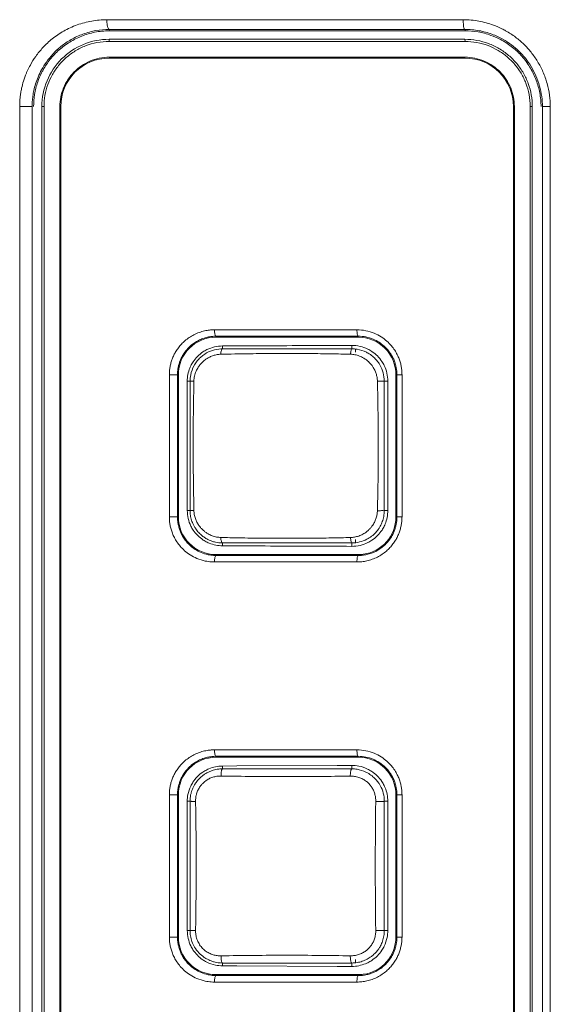
# Model space of a CAD drawing. Units: inches. Extents: x 61 to 185, y 64 to 157.
# Drawn here: x 143 to 143, y 116 to 117 of the extents above; entities that cross this region are included whole.
import ezdxf

# ---------------------------------------------------------------- set-up
doc = ezdxf.new("R2010")
doc.units = ezdxf.units.IN
doc.header["$MEASUREMENT"] = 0
doc.layers.get('0').update_dxf_attribs({"lineweight": 0})
doc.layers.add('3_ALL_AXES', color=7, linetype='Continuous', lineweight=0)
doc.layers.add('7_ALL_FEATURES', color=7, linetype='Continuous', lineweight=0)

msp = doc.modelspace()

# ---------------------------------------------------------------- linework, layer by layer
at = {"color": 7, "linetype": 'Continuous', "lineweight": 0, "ltscale": 0.009842516851370602}
for p, q in [((142.7061424108526, 116.7284045625408), (142.7539657608638, 116.7284054159579)), ((142.7539657608638, 116.7284054159579), (142.8018917568533, 116.728406241627)), ((142.8018917568533, 116.728406241627), (143.0429508063183, 116.728409954933)), ((143.0429508063183, 116.728409954933), (143.1399570911695, 116.7284112497121)), ((142.7091887207236, 116.7148982028624), (142.7092057580731, 116.7166012970886)), ((142.7091887207, 116.7148982004608), (142.8045166439243, 116.7149068912851)), ((142.7092057580573, 116.7166012956162), (143.142255396815, 116.7166077284253)), ((142.8045166439243, 116.7149068912851), (143.0451329643436, 116.714926228626)), ((143.0451329643436, 116.714926228626), (143.1422438309444, 116.7149330265295)), ((143.1422438309444, 116.7149330265295), (143.142255396815, 116.7166077284253)), ((142.6000764782474, 112.2524431739219), (142.6000764782474, 116.6225206559304)), ((142.6000764782474, 116.6225206559304), (142.6152519296658, 116.6225206559304)), ((142.6152519296658, 112.2524436671186), (142.6152519296658, 116.622520826513)), ((143.246034138882, 116.6225206559304), (143.2364191438706, 116.6225206559304)), ((143.2364191438706, 116.6225197768126), (143.2364191438706, 112.2524430738116)), ((143.246034138882, 116.6225206559304), (143.246034138882, 112.2524431739219))]:
    msp.add_line(p, q, dxfattribs=at)
for points in [[(142.6096309363155, 116.6664051840677), (142.60963422655, 116.6664123376993), (142.6130449466319, 116.6731868122885), (142.6196166950784, 116.6837019615052), (142.628313859984, 116.6944473389628), (142.6396240358695, 116.704986398094), (142.6536356507883, 116.7144805325968), (142.6699418976449, 116.7219993815266), (142.6877781989035, 116.7267838283381), (142.7061345368392, 116.7284045622078), (142.7061424108526, 116.7284045625408)], [(142.7061424110022, 116.7284045625408), (142.7061424111344, 116.7283966885274), (142.7062909479122, 116.724836260765), (142.7067225569533, 116.7216014448066), (142.7073969008694, 116.7190024336257), (142.7091971033979, 116.71660234753), (142.7092049068765, 116.7166012959547)], [(143.1399570911695, 116.7284112497121), (143.139964965183, 116.7284112507858), (143.1592130405313, 116.7266176982679), (143.1768084321507, 116.7217455970564), (143.1870318598958, 116.7173440567735), (143.1870389218588, 116.7173405741356)], [(143.1399571082011, 116.7284112497121), (143.1399571082761, 116.7284033756987), (143.1400685883029, 116.7248415654721), (143.1403925332883, 116.7216057439864), (143.1422476418443, 116.7166089505207), (143.1422553957363, 116.7166075803939)], [(143.1870389218588, 116.7173405741356), (143.1870459838219, 116.7173370914978), (143.1916833701122, 116.7149078959541), (143.2037429330891, 116.7071073113967), (143.213824942281, 116.6985199190108), (143.2226903515396, 116.6887435487309), (143.2305051036913, 116.6775154259478), (143.2370948755107, 116.6647790729846), (143.2420948172444, 116.6507671004439), (143.2450945070816, 116.6363266535934), (143.2460341387692, 116.6225285299439), (143.246034138882, 116.6225206559304)], [(142.6152519296579, 116.622520826513), (142.6152519296514, 116.6225287005265), (142.6154399495093, 116.6285960265435), (142.6160781687429, 116.6351482047516), (142.6173138613477, 116.642279836785), (142.6193481421872, 116.6500740711001), (142.6224042727011, 116.6584975368718), (142.6267189681282, 116.6674682009742), (142.6325529277871, 116.6768343318446), (142.6402497651145, 116.686379124325), (142.6502392036559, 116.6957232445482), (142.6626461072572, 116.7041645500629), (142.6771146755405, 116.7108686148414), (142.692938951276, 116.7151422142646), (142.709197884066, 116.7166012870645), (142.7092057580731, 116.7166012970886)], [(142.6267298498809, 116.6636817468832), (142.6267333797922, 116.6636887853358), (142.6284968346006, 116.6670363532875), (142.637257551291, 116.6801799080074), (142.6481306378929, 116.6916549557589), (142.661037557736, 116.7011952527917), (142.6756241124893, 116.7084563223154), (142.6913345063127, 116.713090918367), (142.7091808452253, 116.7148990752531), (142.7091887192276, 116.7148990885629)], [(143.1422438312278, 116.7149328947658), (143.142251705225, 116.7149329108013), (143.1580756599218, 116.7135615335543), (143.1738330116608, 116.7093497369322), (143.1846828034758, 116.7046190166313), (143.1846898089525, 116.7046154217205)], [(143.142255396815, 116.7166077283624), (143.1422632708245, 116.7166077362504), (143.1593100979129, 116.7150304609424), (143.1749449713486, 116.7107063262346), (143.1881742833745, 116.7046259011348), (143.1988843225509, 116.6976962773267), (143.20780878058, 116.6900916119649), (143.2156540215182, 116.6814336967173), (143.2225956471811, 116.6714506698356), (143.228464955263, 116.6600960491675), (143.2329196351379, 116.6476005910091), (143.2355867275276, 116.6347518566138), (143.23641914391, 116.622527650826), (143.2364191439493, 116.6225197768126)], [(143.1846898089525, 116.7046154217205), (143.1846968144292, 116.7046118268096), (143.1885360782939, 116.7025271785894), (143.2016030700752, 116.6934579304209), (143.2127780748501, 116.6823603187576), (143.2219363312921, 116.6693635505703), (143.2288555141899, 116.65479144686), (143.2332042145599, 116.6392687797149), (143.2347917702913, 116.6225285302112), (143.2347917727485, 116.6225206561981)], [(142.6013918322782, 116.6393316821299), (142.6013930715008, 116.6393394580167), (142.6024109513469, 116.6447819815922), (142.6047189591785, 116.6535962205507), (142.6081784658991, 116.6631011605701), (142.609627646081, 116.6663980304361), (142.6096309363155, 116.6664051840677)], [(142.6170288161306, 116.6225206577099), (142.6170287874471, 116.6225285316712), (142.6181876229387, 116.6372950935508), (142.622024943141, 116.6525484380334), (142.6267263199697, 116.6636747084307), (142.6267298498809, 116.6636817468832)], [(142.6000764782474, 116.6225206559304), (142.6000764782191, 116.6225285299439), (142.6002883325407, 116.6293395770617), (142.6010099878763, 116.6367232219439), (142.6013905930555, 116.6393239062431), (142.6013918322782, 116.6393316821299)]]:
    msp.add_spline(points, degree=3, dxfattribs=at)
at = {"layer": '3_ALL_AXES', "color": 7, "linetype": 'Continuous', "lineweight": 0, "ltscale": 0.009842516851370602}
for p, q in [((143.1421791396638, 116.7044900440636), (142.7090991921195, 116.7045453313706)), ((142.7091249647971, 116.7019745086697), (142.7090991921825, 116.7045453249611)), ((142.7091249615137, 116.7019745086697), (143.1421977085403, 116.7019626359409)), ((143.1421977067687, 116.7019626361062), (143.1421791396401, 116.7044900474101)), ((142.7091159966343, 116.68264688062), (143.1421913209122, 116.6826290601685)), ((143.1422028620821, 116.6815757570386), (142.7091321206218, 116.6815757570386)), ((142.627060747392, 116.6225206559304), (142.627060747392, 112.2524431739219)), ((142.6296682469956, 116.6225206559304), (142.627060747392, 116.6225206559304)), ((142.6296682469956, 116.6225206559304), (142.6296682469956, 112.2524431739219)), ((142.648986407426, 112.2524431739219), (142.648986407426, 116.6225206559304)), ((142.6500770195136, 116.6225206559304), (142.6500770195136, 112.2524431739219)), ((143.2012579631904, 116.6225206559304), (143.2012579631904, 112.2524431739219)), ((143.2022985728514, 116.6225206559304), (143.2022985728514, 112.2524431739219)), ((143.2216384059606, 116.6225206559304), (143.2216384059606, 112.2524431739219)), ((143.2216384059606, 116.6225206559304), (143.224142317846, 116.6225206559304)), ((143.224142317846, 116.6225206559304), (143.224142317846, 112.2524431739219)), ((142.8371630129821, 116.35058843059), (143.0105952858303, 116.3505902552273)), ((142.8390512108637, 116.342719528824), (142.8390405526463, 116.3415735660358)), ((142.8582295608383, 116.3415746834843), (142.8390405526463, 116.3415735660358)), ((142.8390512108637, 116.342719528824), (142.8578312256222, 116.3427197308082)), ((142.8578312256222, 116.3427197308082), (142.9925645817143, 116.3427210978078)), ((142.9929656137563, 116.3415820840333), (142.8582295608383, 116.3415746834843)), ((142.9925645817143, 116.3427210978078), (143.012281413778, 116.3427212860676)), ((143.0122704152378, 116.3415830816551), (142.9929656137563, 116.3415820840333)), ((143.012281413778, 116.3427212860676), (143.0122704152299, 116.341583080285)), ((142.7822593008125, 116.1225207998808), (142.7822593008125, 116.2957490964649)), ((142.7822593008125, 116.2957490964649), (142.7921538750111, 116.2957490964649)), ((142.7921538750111, 116.1225207998808), (142.7921538750111, 116.2957490964649)), ((142.7932185940353, 116.2957490964649), (142.7932185940353, 116.1225207998808)), ((143.0581070583879, 116.2957490964649), (143.0581070583879, 116.1225207998808)), ((143.0593123474818, 116.2957490964649), (143.0593123474818, 116.1225207998808)), ((143.0655019657156, 116.2957490964649), (143.0593123474818, 116.2957490964649)), ((143.0655019657156, 116.2957490964649), (143.0655019657156, 116.1225207998808)), ((142.7822593008125, 116.1225207998808), (142.7921538750111, 116.1225207998808)), ((143.0655019657156, 116.1225207998808), (143.0593123474818, 116.1225207998808)), ((142.8470876100539, 116.0974838193803), (142.8448952982205, 116.0975400036633)), ((142.8390487072581, 116.0755503671516), (142.8390405805281, 116.0766963303178)), ((142.8582295827595, 116.0766952114677), (142.8390405805439, 116.0766963285461)), ((142.8582974426849, 116.0755501603249), (142.8390487072581, 116.0755503671516)), ((142.9929655935989, 116.0766878133911), (142.8582295827595, 116.0766952114677)), ((142.9930333655321, 116.0755487942623), (142.8582974426849, 116.0755501603249)), ((143.0122703890331, 116.0766868160686), (142.9929655935989, 116.0766878133911)), ((143.0122791414479, 116.0755486106718), (142.9930333655321, 116.0755487942623)), ((143.0122791414479, 116.0755486106718), (143.0122703890331, 116.0766868160686)), ((143.0105952807831, 116.0676796411263), (142.8371630183758, 116.0676814657636)), ((142.8371630129821, 115.8387775543187), (143.0105952858303, 115.838779378956)), ((142.8390512108637, 115.8309086525527), (142.8390405526463, 115.8297626897645)), ((142.8582295608383, 115.829763807213), (142.8390405526463, 115.8297626897645)), ((142.8390512108637, 115.8309086525527), (142.8578312256222, 115.8309088545369)), ((142.8578312256222, 115.8309088545369), (142.9925645817143, 115.8309102215365)), ((142.9929656137563, 115.8297712077621), (142.8582295608383, 115.829763807213)), ((142.9925645817143, 115.8309102215365), (143.012281413778, 115.8309104097963)), ((143.0122704152378, 115.8297722053838), (142.9929656137563, 115.8297712077621)), ((143.012281413778, 115.8309104097963), (143.0122704152299, 115.8297722040137)), ((142.7822593008125, 115.6107099236095), (142.7822593008125, 115.7839382201936)), ((142.7822593008125, 115.7839382201936), (142.7921538750111, 115.7839382201936)), ((142.7921538750111, 115.6107099236095), (142.7921538750111, 115.7839382201936)), ((142.7932185940353, 115.7839382201936), (142.7932185940353, 115.6107099236095)), ((143.0581070583879, 115.7839382201936), (143.0581070583879, 115.6107099236095)), ((143.0593123474818, 115.7839382201936), (143.0593123474818, 115.6107099236095)), ((143.0655019657156, 115.7839382201936), (143.0593123474818, 115.7839382201936)), ((143.0655019657156, 115.7839382201936), (143.0655019657156, 115.6107099236095)), ((142.8074353398163, 115.759783991313), (142.8074395766497, 115.7760660485309)), ((142.8074348751235, 115.6366610732484), (142.8074353398163, 115.759783991313)), ((142.8074395764608, 115.6185830312247), (142.8074348751235, 115.6366610732484)), ((142.7822593008125, 115.6107099236095), (142.7921538750111, 115.6107099236095)), ((143.0655019657156, 115.6107099236095), (143.0593123474818, 115.6107099236095)), ((143.0105952807831, 115.555868764855), (142.8371630183758, 115.5558705894923)), ((142.8390487072581, 115.5637394908804), (142.8390405805281, 115.5648854540465)), ((142.8582295827595, 115.5648843351965), (142.8390405805439, 115.5648854522749)), ((142.8582974426928, 115.5637392840537), (142.8390487072581, 115.5637394908804)), ((142.9929655935989, 115.5648769371198), (142.8582295827595, 115.5648843351965)), ((142.99303336554, 115.563737917991), (142.8582974426928, 115.5637392840537)), ((143.0122703890331, 115.5648759397973), (142.9929655935989, 115.5648769371198)), ((143.0122791414479, 115.5637377344006), (142.99303336554, 115.563737917991)), ((143.0122791414479, 115.5637377344006), (143.0122703890331, 115.5648759397973))]:
    msp.add_line(p, q, dxfattribs=at)
for centre, radius, start, end in [((142.7090866606821, 116.6225190838836), 0.08202610955785015, 89.99124672099116, 179.9989019091964), ((142.7091321206218, 116.6225206559304), 0.05905510110822831, 90, 180), ((143.1422028620821, 116.6225206559304), 0.0590551011082141, 0, 90), ((142.8371622236831, 116.29547443404), 0.05511399654995899, 89.9991794493146, 94.0472473470199), ((142.8390431908424, 116.2957489692996), 0.04582459680706535, 90.00329860880957, 179.9998409991948), ((143.0122729347017, 116.2957489580319), 0.04583412368621553, 0.0001730516232416089, 90.00314950018192), ((142.8469462820789, 116.2878576040282), 0.03950537149251038, 92.76278122410835, 123.0629725487158), ((142.8469476725194, 116.287975744506), 0.03938757034532061, 90.03030428623578, 92.77308508029607), ((143.0044470181359, 116.2878221509676), 0.03953938912050887, 80.54520346303346, 90.05576863391492), ((143.0044627757849, 116.2879016406376), 0.03945839086036594, 63.46357210561743, 80.54881307939401), ((142.8470150804134, 116.2858651299404), 0.03518582751564514, 126.3347975093209, 141.3519097467219), ((142.9181291868215, 113.5057635675545), 2.81591878683794, 91.31899772129984, 91.49026527529936), ((143.0005228349507, 116.285775925659), 0.03545674969749772, 39.11067545680435, 47.15484909090145), ((142.8469326050513, 116.2879032097316), 0.03946030277319221, 151.0530118467854, 168.7996099466055), ((143.0044075212968, 116.2878890165152), 0.03951243336452093, 359.9797954392043, 30.29377459817795), ((142.8470588381646, 116.2878772592194), 0.03958917229514453, 168.7982544424895, 180.0031495757105), ((143.0042344430711, 116.1303981036365), 0.03968556116503721, 349.6730369187993, 359.9940576621009), ((142.8390431914172, 116.1225209258571), 0.04582459738975594, 180.0001575099065, 269.9967355448982), ((143.0122738374337, 116.1225203481093), 0.0458331304502852, 277.6678078291892, 0.0005647621025503838), ((143.0006308244629, 116.1323875754181), 0.03530557611109859, 314.2083210149078, 320.2083065543949), ((143.0044517938116, 116.1304019247142), 0.03949352597622807, 269.9352577644082, 297.6064956757075), ((142.8469598733506, 116.1305166417126), 0.03961006909230713, 257.5536093573929, 269.9497809630799), ((142.839127017834, 116.122539905765), 0.04698960025904731, 261.9958891932819, 269.9045135685708), ((143.0122656449242, 116.1225785177933), 0.04589170196097428, 270.0059230196166, 277.6682544252955), ((142.8371675332091, 116.1224590357962), 0.05477757022161604, 265.9610736703047, 269.9952776147772), ((142.8390431908424, 115.7839380930283), 0.04582459680706535, 90.00329860891618, 179.9998409991948), ((142.8371622236831, 115.7836635578081), 0.05511399651846775, 89.99917944801409, 94.04724734821053), ((143.0122729347017, 115.7839380817606), 0.04583412368621553, 0.000173051498889848, 90.00314950018192), ((142.8469722801422, 115.7761051916692), 0.03948482564017579, 90.06659470440627, 92.93633492429082), ((143.0044201474585, 115.7760600082098), 0.03953045533568871, 80.8234544502162, 90.01496105011664), ((143.0044538473071, 115.7761517729629), 0.03943449507198778, 64.23360437909596, 80.85052869710738), ((143.004413855358, 115.7760426617266), 0.03955270380959327, 0.03213180428976462, 28.9533334953014), ((142.8471003412786, 115.7760381217594), 0.039660774424144, 168.73554952719, 179.9596556974168), ((142.8457881870186, 115.7764977391074), 0.0315743553979249, 166.855181167701, 181.011099668002), ((138.3505048714427, 115.6986925234997), 4.464382245306949, 0.7827690015000488, 0.9914491991999781), ((148.1778381941138, 115.6973299948841), 5.144860522247074, 179.1253089683998, 180.8748229389), ((138.2353353035136, 115.6973239808071), 4.579559753627538, 359.2422363890999, 0.7802045715000074), ((138.3488170450074, 115.6959801779105), 4.466070243986326, 359.0086104672, 359.2402206737), ((142.8390431914172, 115.6107100495859), 0.04582459738975594, 180.0001575099065, 269.9967355447916), ((143.0122738374337, 115.610709471838), 0.04583313045027113, 277.6678078291916, 0.0005647621025503838), ((142.8470475536796, 115.6186611699188), 0.03963078444854081, 210.8032460011082, 235.634550651209), ((142.8469554730054, 115.6183940822161), 0.03933593979326408, 255.1512745155958, 269.9576252764163), ((142.839127017834, 115.6107290295017), 0.04698960026694018, 261.995889195895, 269.9045135678937), ((142.8371675332091, 115.6106481595485), 0.05477757024523421, 265.961073671602, 269.9952776140955), ((143.0122656449242, 115.6107676415141), 0.04589170196096002, 270.0059230190133, 277.6682544255112)]:
    msp.add_arc(centre, radius, start, end, dxfattribs=at)
for points in [[(142.6296682469956, 116.6225206559304), (142.6296682469956, 116.6225285299439), (142.6308607342192, 116.6362345240058), (142.6343338367311, 116.649346586782), (142.6398509494105, 116.6614359717267), (142.6473262431244, 116.6724626231899), (142.656704942322, 116.6822309115429), (142.6677054075408, 116.6903247858032), (142.6801677889213, 116.6965126758958), (142.6941117901037, 116.700542465334), (142.7091170875002, 116.7019745089227), (142.7091249615137, 116.7019745086697)], [(143.1421791396638, 116.7044900440636), (143.1421870136772, 116.7044900432238), (143.1566393678235, 116.7032030280168), (143.1706290031817, 116.6993919291613), (143.1835721665498, 116.6932664406571), (143.1952575565006, 116.6849781423111), (143.2052193661207, 116.6749045235735), (143.2133043206277, 116.6632547480455), (143.2192282692057, 116.6504750443075), (143.2229052074306, 116.6367070584288), (143.224142317846, 116.6225285299439), (143.224142317846, 116.6225206559304)], [(143.1421977085403, 116.7019626359409), (143.1422055825538, 116.7019626357605), (143.1567160051636, 116.7006239395468), (143.1702167656547, 116.6968575397099), (143.18237292221, 116.691053985672), (143.193235983933, 116.6833973162544), (143.2027068369937, 116.6739941061112), (143.2104687665307, 116.6631380488587), (143.2163922718883, 116.650915806968), (143.220262232963, 116.6372357165916), (143.2216384059606, 116.6225285299439), (143.2216384059606, 116.6225206559304)], [(142.648986407426, 116.6225206559304), (142.648986407426, 116.6225285299439), (142.650115591975, 116.6341190705361), (142.6534540352106, 116.6452639755716), (142.6588520296251, 116.6555212966972), (142.6661720229664, 116.6646065759634), (142.6751558977658, 116.6721394629679), (142.6855047036053, 116.677818599514), (142.6969722944534, 116.6814080171972), (142.7091081226208, 116.6826468809997), (142.7091159966343, 116.68264688062)], [(143.1421913209122, 116.6826290601685), (143.1421991949257, 116.6826290598977), (143.1541977676918, 116.6814173652102), (143.1655918629626, 116.6778865689905), (143.1759491428075, 116.6722526524078), (143.1849861353317, 116.6647288288338), (143.1923441709299, 116.6556504096443), (143.1977972083914, 116.6453435969187), (143.2011559726371, 116.6341840086276), (143.2022985728514, 116.6225285299439), (143.2022985728514, 116.6225206559304)], [(142.7822593008125, 116.2957490964649), (142.7822593008815, 116.2957569704784), (142.782480440615, 116.3006683038991), (142.7831334316947, 116.3054965637373), (142.7842149667849, 116.3102503548018), (142.7857316675058, 116.3149398713099), (142.7877081680469, 116.319571177827), (142.790189002065, 116.3241404714879), (142.7932275403241, 116.3286335559344), (142.7968906508758, 116.3330220200175), (142.8012562465087, 116.3372321744432), (142.8063878384328, 116.3411635266263), (142.8122306770814, 116.3446104315473), (142.8185470710976, 116.3473379166833), (142.8249931015488, 116.3492233361248), (142.8312641398379, 116.3502716354922), (142.8332644750938, 116.3504504306132), (142.8332723294487, 116.3504509866689)], [(142.8371630130057, 116.35058843059), (142.8371630130888, 116.3505805565765), (142.8373054356261, 116.3476408333126), (142.8377119300524, 116.345121878463), (142.8383233834669, 116.3433978749043), (142.8390430851638, 116.3427206584273), (142.8390508777378, 116.3427195288791)], [(143.0105952566414, 116.3505902552273), (143.0105952567665, 116.3505823812138), (143.0107223433764, 116.3476422065563), (143.0110850178626, 116.3451230004942), (143.0116305151307, 116.3433990934945), (143.0122717019425, 116.3427225087701), (143.0122794752982, 116.3427212537683)], [(143.0105952858303, 116.3505902552273), (143.0106031598438, 116.3505902551927), (143.0214892434498, 116.3494994568012), (143.031644553786, 116.3464013878742), (143.0402585209202, 116.3418978712416), (143.0471581071779, 116.3366626159772), (143.0525240426881, 116.3311538326577), (143.0566215846187, 116.3256535744853), (143.0596990946303, 116.3202923250918), (143.0619618330182, 116.3151199419195), (143.0635788807574, 116.3101293732461), (143.0646554168412, 116.3053426128998), (143.0652881100842, 116.3005907546852), (143.0655019656715, 116.2957569704784), (143.0655019657156, 116.2957490964649)], [(142.7921538750111, 116.2957490964649), (142.7921538750649, 116.2957569704784), (142.7923424671852, 116.2999562754426), (142.7928990390328, 116.3040835580103), (142.7938213763027, 116.3081489222572), (142.7951165013787, 116.3121649226758), (142.7968018589407, 116.3161259971259), (142.7989150083795, 116.3200300496949), (142.8015097188766, 116.3238786363349), (142.8046365511024, 116.3276371281268), (142.8083612080852, 116.3312417810103), (142.8127487122078, 116.3346155268579), (142.8177316133166, 116.3375688791415), (142.8231294405814, 116.3399108418767), (142.8286452850249, 116.341535328472), (142.8340047602929, 116.3424407126444), (142.8390433368592, 116.342719517575), (142.8390512108637, 116.342719529446)], [(143.0122814138016, 116.3427212883117), (143.0122892878078, 116.3427212989891), (143.0215974284108, 116.3418004344587), (143.0302995499527, 116.3391529125437), (143.0376707258069, 116.3353077065169), (143.0435871969933, 116.3308196851003), (143.0481853534727, 116.326103976584), (143.0517002054765, 116.3213852991157), (143.0543362658042, 116.3167963706573), (143.0562746926162, 116.3123642033034), (143.0576634963581, 116.3080781954114), (143.0585870275725, 116.3039738306167), (143.0591288704716, 116.2999022135999), (143.05931234747, 116.2957569704784), (143.0593123474818, 116.2957490964649)], [(142.8469268400136, 116.3273633093238), (142.8469189839744, 116.3273627775947), (142.8462140218802, 116.326841151104), (142.8455911538627, 116.3254342963516), (142.8451332027268, 116.3233120703878), (142.8448956226299, 116.3207377655571), (142.8448952863071, 116.3207298987296)], [(142.8469268400609, 116.3273633093395), (142.8469347140736, 116.327363306005), (142.8725888437357, 116.3273545578302), (142.8998696113934, 116.3273492956034), (142.9276981353422, 116.3273475810291), (142.9550782247744, 116.3273492602806), (142.9810110888358, 116.3273540857516), (143.0044006586143, 116.3273615171694), (143.0044085326273, 116.3273615202219)], [(142.8533100597979, 116.3209362256387), (142.8533179317241, 116.320936406927), (142.8706785757345, 116.3212838448221), (142.8980678056838, 116.32162736755), (142.9259851358353, 116.3217364560146), (142.9534371824122, 116.3216152516636), (142.9794334007782, 116.3212858321365), (143.0028847058935, 116.3207991560824), (143.0028925775046, 116.3207989615916)], [(143.0044071682103, 116.3273615766471), (143.0043993258285, 116.327360871569), (143.0038770683708, 116.3268460239452), (143.0034136375357, 116.3254562739673), (143.0030719404924, 116.3233574585794), (143.0028928386624, 116.3208068314016), (143.0028925773472, 116.3207989617255)], [(143.0220914712607, 116.3232031095136), (143.022098515992, 116.3231995921497), (143.0241415283398, 116.3221028957674), (143.0295942409511, 116.3183211331475), (143.033987607324, 116.3140754393935), (143.0375186444649, 116.3094497890795), (143.0385207861413, 116.3078273463544), (143.0385247579626, 116.3078205474777)], [(142.8124021610163, 116.3070020036661), (142.8124059723698, 116.3070088937802), (142.8135290917312, 116.3089102428805), (142.8171522139164, 116.3137878973975), (142.8210597951064, 116.3176944485484), (142.8253870422865, 116.3209617428827), (142.8253936397721, 116.3209660409372)], [(142.8261673889824, 116.314209726465), (142.8261737342233, 116.3142143888685), (142.8274004209109, 116.3150748009404), (142.8314068857259, 116.3173799847334), (142.8357689381079, 116.3191476340985), (142.8403234667809, 116.3202766859231), (142.8448874250937, 116.3207296883598), (142.8448952964567, 116.320729892643)], [(143.0028925775046, 116.3207989615916), (143.0029004491177, 116.3207987671789), (143.0081549368321, 116.3202231956393), (143.013651040612, 116.3186409631893), (143.018866272953, 116.3160985597401), (143.0233355231466, 116.3129178661441), (143.0246283343569, 116.3117779624231), (143.0246341089145, 116.3117726094265)], [(142.8121759252074, 116.288009235394), (142.812176110383, 116.2880171072298), (142.8129430711204, 116.2942111058919), (142.8148537250113, 116.3000657551198), (142.8175345160032, 116.3050673278688), (142.8195301650768, 116.3078337630124), (142.8195350816714, 116.3078399133934)], [(143.0280347512032, 116.3081427663613), (143.0280397176402, 116.3081366561575), (143.0299309886573, 116.3055777055486), (143.0322766085725, 116.3014906977883), (143.0340180389058, 116.2971701704337), (143.0351258442719, 116.2926956481393), (143.0355818211097, 116.2880981167836), (143.0355820181878, 116.2880902452368)], [(142.8074696659324, 116.1303948133619), (142.8074696685149, 116.1304026873749), (142.8074808135198, 116.1850825569165), (142.8074805402994, 116.2360439158667), (142.8074696685136, 116.2878672089708), (142.8074696659324, 116.2878750829838)], [(142.8074697904757, 116.2878750829917), (142.8074751580374, 116.2878808440133), (142.8080818024806, 116.2879297730704), (142.8097287568962, 116.2879767262459), (142.8121680309728, 116.288009168614), (142.8121759046956, 116.288009236268)], [(142.8121759252074, 116.1302606609517), (142.812175738848, 116.1302685327595), (142.8113589948363, 116.1850488738395), (142.8113792981612, 116.2360820806431), (142.8121757388323, 116.2880013635866), (142.8121759252074, 116.288009235394)], [(143.0439200036928, 116.2878750829838), (143.0439157782324, 116.2878817271973), (143.042255985101, 116.2880045540174), (143.0404010666587, 116.2880524227359), (143.0380972195109, 116.2880820071605), (143.0355898671725, 116.2880902658132), (143.0355819931642, 116.2880902568274)], [(143.0355820181878, 116.2880902452368), (143.0355822157541, 116.2880823737023), (143.0363243058875, 116.2486559524798), (143.0365699839191, 116.2103744436034), (143.0363469738495, 116.1714726654568), (143.0355822157555, 116.1301875226512), (143.0355820181878, 116.1301796511167)], [(143.0439200037086, 116.2878750829838), (143.0439199999431, 116.2878672089712), (143.0439066856888, 116.2485612923338), (143.0439025716427, 116.210371384187), (143.0439063006338, 116.1715619733366), (143.0439200002099, 116.1304018617212), (143.0439200039763, 116.1303939877086)], [(142.813372802729, 116.109607800252), (142.8133686610066, 116.1096144969843), (142.8114933073488, 116.1130128688386), (142.8092860180079, 116.1185450104113), (142.8079231590853, 116.1244135948083), (142.8074696636046, 116.1303869393488), (142.8074696659324, 116.1303948133619)], [(142.8074696659324, 116.1303948133619), (142.8074750229741, 116.1303890425566), (142.8080816232129, 116.1303400548186), (142.809728597227, 116.1302931039817), (142.812167942451, 116.1302607237355), (142.8121758161759, 116.1302606563296)], [(142.8202256073781, 116.1095935459884), (142.8202204995507, 116.1095995384994), (142.8182912719822, 116.1120826872481), (142.8158068547211, 116.1161862789092), (142.8138937407207, 116.1206930060763), (142.8126635915788, 116.1254420873153), (142.8121761109073, 116.1302527891283), (142.8121759252074, 116.1302606609517)], [(143.0355820181878, 116.1301796511167), (143.0355818207167, 116.1301717795798), (143.0351799015792, 116.1258996457269), (143.0341565080077, 116.1215348778418), (143.0324298933788, 116.1170976457807), (143.0299140799928, 116.1126694618745), (143.0277638319055, 116.1097981169621), (143.0277587929834, 116.1097920663958)], [(143.0439200532282, 116.1303948133697), (143.0439158182853, 116.1303881751963), (143.0422558838097, 116.1302653603519), (143.0404009730681, 116.1302174939641), (143.0380971748023, 116.1301879071773), (143.0355898921883, 116.1301796421476), (143.03558201818, 116.1301796511089)], [(142.8333093191309, 116.0678175096142), (142.8333014646389, 116.0678180637291), (142.8259701850155, 116.0688341442978), (142.8158640480511, 116.0719751416691), (142.807492163107, 116.0763794304956), (142.8007909798552, 116.0814420769357), (142.7955268347015, 116.0867766501243), (142.7914473416476, 116.0921510216006), (142.7883251400189, 116.0974594272771), (142.7859893779591, 116.1026540614193), (142.7842972585723, 116.1077255835655), (142.7831531074292, 116.112665742474), (142.7824842177399, 116.1175563674439), (142.7822593008593, 116.1225129258673), (142.7822593008125, 116.1225207998808)], [(142.8325839909146, 116.07600807439), (142.8325761935159, 116.0760091701375), (142.8294814088629, 116.0765505910369), (142.820835107179, 116.0792565555098), (142.8136907925587, 116.0830303477934), (142.8079638328609, 116.0873758193298), (142.8034724273588, 116.0919413442752), (142.7999883689524, 116.0965476901537), (142.7973270240414, 116.1010850736742), (142.7953368826459, 116.1055254576163), (142.7938915685187, 116.1098701892709), (142.7929154023903, 116.114095642393), (142.7923457082236, 116.1182746180482), (142.792153875029, 116.1225129258673), (142.7921538750111, 116.1225207998808)], [(143.0655019657156, 116.1225207998808), (143.0655019656618, 116.1225129258673), (143.0652811851965, 116.1176053011464), (143.064629605573, 116.1127828546607), (143.0635503895294, 116.1080343785947), (143.0620360682882, 116.1033472050859), (143.0600602269436, 116.0987130033886), (143.0575751324308, 116.0941334949905), (143.0545243790729, 116.0896233151867), (143.0508442623686, 116.0852187970453), (143.0464638779919, 116.0810014103697), (143.0413297190842, 116.077075750303), (143.0354965315195, 116.0736411611344), (143.0291967366876, 116.0709242700032), (143.0227665690742, 116.069044740316), (143.016503850208, 116.0679973949954), (143.0106031547966, 116.067679641057), (143.0105952807831, 116.0676796411263)], [(143.0593123474818, 116.1225207998808), (143.0593123474284, 116.1225129258673), (143.0591229915836, 116.1183048532284), (143.0585644861381, 116.1141711616232), (143.0576390403258, 116.1100997646773), (143.0563389379284, 116.1060759597098), (143.0546452348097, 116.1021037571447), (143.0525179070127, 116.0981841991865), (143.0499006451363, 116.0943162761347), (143.0467452627613, 116.0905411101744), (143.0429935213375, 116.0869309662216), (143.0385886488104, 116.0835662746864), (143.0335995277743, 116.0806311988857), (143.0282037857687, 116.0783099079713), (143.0226929345049, 116.0767040010242), (143.0173353693229, 116.0758140319576), (143.0122870154544, 116.0755486005418), (143.0122791414479, 116.0755486110104)], [(143.0432771293189, 116.1232838633304), (143.0432757179196, 116.1232761168447), (143.0424439750548, 116.1196782393763), (143.0404588485318, 116.1142087999904), (143.0386054191044, 116.1105896260435), (143.0386014722949, 116.1105828126169)], [(142.8258247166401, 116.0970283456138), (142.8258180627865, 116.0970325558774), (142.8223456036575, 116.0995040341687), (142.8179994780662, 116.1035396639439), (142.8144258699061, 116.107995403417), (142.8133769444513, 116.1096011035196), (142.813372802729, 116.109607800252)], [(142.8262764920612, 116.1039807786279), (142.8262701255441, 116.1039854119364), (142.8248911686175, 116.1050435939755), (142.8212856684902, 116.1084050452439), (142.8202307152054, 116.1095875534774), (142.8202256073781, 116.1095935459884)], [(143.0252483156904, 116.1070802083104), (143.0252426713615, 116.1070747181703), (143.0224109977435, 116.1046029182441), (143.0177347601843, 116.1015232755953), (143.0127516687607, 116.0992982081965), (143.007721763508, 116.0979651979031), (143.0029004481405, 116.0974711288664), (143.0028925765204, 116.0974709347383)], [(143.0386014722949, 116.1105828126169), (143.0385975254854, 116.1105759991902), (143.0375000397931, 116.1087935943998), (143.0334685129144, 116.1036206240702), (143.0284719365419, 116.0990541666605), (143.0227600066945, 116.0954082033995), (143.0227530288577, 116.0954045551285)], [(142.8384228720761, 116.0918374847618), (142.838415183102, 116.0918391817489), (142.8340083623155, 116.0930846270641), (142.8277256913054, 116.0958986781752), (142.8258313704937, 116.0970241353502), (142.8258247166401, 116.0970283456138)], [(142.8448952982205, 116.0975400036633), (142.8448874268648, 116.0975402082282), (142.8398060773708, 116.0980872519467), (142.8344420034898, 116.0995843661062), (142.8293145986196, 116.1020047462047), (142.8262828585784, 116.1039761453194), (142.8262764920612, 116.1039807786279)], [(142.8469268412498, 116.0909064656519), (142.8469189852309, 116.0909069976812), (142.8462140460141, 116.0914286529267), (142.8455911863824, 116.092835540687), (142.8451332300182, 116.0949578003359), (142.844895634132, 116.0975321365625), (142.844895297756, 116.0975400033877)], [(143.0028925765204, 116.0974709347383), (143.0028847049093, 116.0974707402469), (142.9795342405445, 116.096985766193), (142.9536098572443, 116.0966561325713), (142.9261936810745, 116.0965335086381), (142.8982635240526, 116.0966409347253), (142.8708082139255, 116.0969838441935), (142.8470954815614, 116.0974836207367), (142.8470876100539, 116.0974838193803)], [(143.0044071674544, 116.0909083765253), (143.0043993250539, 116.0909090813956), (143.003877072544, 116.0914239132982), (143.0034136418664, 116.0928136469296), (143.0030719410042, 116.0949124469395), (143.0028928327319, 116.0974630607165), (143.0028925713944, 116.0974709303919)], [(143.0044071674544, 116.0909083765253), (143.0043992934415, 116.0909083795778), (142.9811116688778, 116.0909157853342), (142.9552504639452, 116.0909206148761), (142.9279060784791, 116.0909223151512), (142.9000646269593, 116.0909206249706), (142.8727179093679, 116.0909153725076), (142.8469330296253, 116.0909065898368), (142.8469251556125, 116.0909065865022)], [(142.8371629678089, 116.0676814657636), (142.8371629678436, 116.067689339777), (142.8373053728466, 116.0706290840488), (142.8377118611076, 116.0731480531661), (142.8383233334276, 116.0748720654729), (142.8390430901035, 116.0755492862293), (142.8390508826905, 116.0755504156871)], [(143.0105952808067, 116.0676796411263), (143.0105952808803, 116.0676875151398), (143.0107223454316, 116.0706276760177), (143.0110850006421, 116.0731468725365), (143.0116304924693, 116.0748707736465), (143.0122716971434, 116.0755473556876), (143.0122794705108, 116.0755486106167)], [(142.7822593008125, 115.7839382201936), (142.7822593008815, 115.7839460942071), (142.782480440615, 115.7888574276278), (142.7831334316947, 115.7936856874661), (142.7842149667849, 115.7984394785305), (142.7857316675058, 115.8031289950387), (142.7877081680469, 115.8077603015557), (142.790189002065, 115.8123295952166), (142.7932275403241, 115.8168226796632), (142.7968906508758, 115.8212111437462), (142.8012562465087, 115.825421298164), (142.806387838425, 115.829352650355), (142.8122306770814, 115.832799555276), (142.8185470710976, 115.835527040412), (142.8249931015488, 115.8374124598535), (142.8312641398379, 115.838460759221), (142.8332644750938, 115.8386395543419), (142.8332723294487, 115.8386401103977)], [(142.7921538750111, 115.7839382201936), (142.7921538750649, 115.7839460942071), (142.7923424671852, 115.7881453991714), (142.7928990390328, 115.792272681739), (142.7938213763027, 115.7963380459859), (142.7951165013787, 115.8003540464045), (142.7968018589407, 115.8043151208547), (142.7989150083795, 115.8082191734236), (142.8015097188766, 115.8120677600636), (142.8046365510945, 115.8158262518477), (142.8083612080773, 115.8194309047312), (142.8127487122078, 115.8228046505866), (142.8177316133166, 115.8257580028702), (142.8231294405814, 115.8280999656054), (142.8286452850249, 115.8297244522007), (142.8340047602929, 115.8306298363731), (142.8390433368592, 115.8309086413037), (142.8390512108637, 115.8309086531747)], [(142.8371630130057, 115.8387775543187), (142.8371630130888, 115.8387696803053), (142.8373054356261, 115.8358299570414), (142.8377119300524, 115.8333110021918), (142.8383233834669, 115.831586998633), (142.8390430851638, 115.830909782156), (142.8390508777378, 115.8309086526078)], [(143.0105952566414, 115.838779378956), (143.0105952567665, 115.8387715049425), (143.0107223433764, 115.8358313302851), (143.0110850178626, 115.8333121242229), (143.0116305151307, 115.8315882172232), (143.0122717019425, 115.8309116324988), (143.0122794752982, 115.8309103774971)], [(143.0105952858303, 115.838779378956), (143.0106031598438, 115.8387793789215), (143.0214892434498, 115.8376885805299), (143.031644553786, 115.8345905116029), (143.0402585209202, 115.8300869949704), (143.0471581071779, 115.8248517397059), (143.0525240426881, 115.8193429563864), (143.0566215846187, 115.8138426982219), (143.0596990946303, 115.8084814488205), (143.0619618330182, 115.8033090656482), (143.0635788807574, 115.7983184969748), (143.0646554168412, 115.7935317366364), (143.0652881100842, 115.7887798784139), (143.0655019656715, 115.7839460942071), (143.0655019657156, 115.7839382201936)], [(143.0122814138016, 115.8309104120404), (143.0122892878078, 115.8309104227178), (143.0215974284108, 115.8299895581874), (143.0302995499527, 115.8273420362724), (143.0376707258069, 115.8234968302456), (143.0435871969933, 115.8190088088291), (143.0481853534727, 115.8142931003127), (143.0517002054765, 115.8095744228444), (143.0543362658042, 115.8049854943861), (143.0562746926162, 115.8005533270322), (143.0576634963581, 115.7962673191401), (143.0585870275725, 115.7921629543454), (143.0591288704716, 115.7880913373286), (143.05931234747, 115.7839460942071), (143.0593123474818, 115.7839382201936)], [(142.8125011074996, 115.795405397782), (142.8125049607277, 115.7954122645659), (142.814754778709, 115.7989621210179), (142.8187735527567, 115.8037539810792), (142.823423912221, 115.8078080641089), (142.8250886824292, 115.8089784733207), (142.8250952401415, 115.8089828318179)], [(142.8217372829743, 115.7967073771316), (142.8217424935845, 115.7967132804891), (142.8228455210726, 115.7978961514035), (142.8265092920257, 115.8010578102728), (142.8305955963374, 115.8035564886479), (142.8350843283522, 115.8053927954105), (142.8399589811063, 115.8065261978874), (142.8451970265882, 115.8068666026554), (142.8452048993676, 115.806866463254)], [(142.8250952401415, 115.8089828318179), (142.8251017978537, 115.8089871903152), (142.8286018219036, 115.8110600570939), (142.8342478042072, 115.8134833816246), (142.8403635149819, 115.8150333729736), (142.8449417556572, 115.8155377733459), (142.8449496193388, 115.8155381765842)], [(142.8469266737144, 115.8155900528448), (142.8469188248772, 115.8155894236853), (142.8463523933758, 115.8151134015805), (142.8458446904197, 115.8138279429821), (142.845459084696, 115.8118742486075), (142.8452377440983, 115.8094659650568), (142.8452046785289, 115.806874322221), (142.8452048732731, 115.8068664506162)], [(142.8452048993676, 115.806866463254), (142.8452127721593, 115.8068663245489), (142.8845030274001, 115.8063521013548), (142.9251336061356, 115.806173656666), (142.965133082478, 115.8063344527064), (143.0025603607974, 115.8068010792919), (143.0025682337004, 115.8068012115326)], [(142.8469263870689, 115.8155899908842), (142.8469342610818, 115.8155899938466), (142.8862323558392, 115.8156012282904), (142.9268895892363, 115.8156052202342), (142.9669306856534, 115.8156011345975), (143.0044019512754, 115.8155904630096), (143.0044098252883, 115.8155904600888)], [(143.0044070188324, 115.8155905865297), (143.0043991667663, 115.815589999039), (143.0037918977812, 115.8151095903139), (143.0032481586778, 115.8138120391677), (143.00283586508, 115.8118412694359), (143.0026005599667, 115.8094149857722), (143.0025680167332, 115.8068090829801), (143.0025682346059, 115.8068012119814)], [(143.0025682337004, 115.8068012115326), (143.0025761065995, 115.8068013440006), (143.0076131231456, 115.8064842877183), (143.0128647580352, 115.8052614133618), (143.017851005828, 115.8031213301039), (143.022103019281, 115.8003356724571), (143.0255292093891, 115.7971787243108), (143.0283331141724, 115.7936632964016), (143.0306079412576, 115.7896875339872), (143.0322925785049, 115.7852904217728), (143.0332927574768, 115.7806383513956), (143.0335775421864, 115.775877481046), (143.0335774179539, 115.7758696080127)], [(143.0215961398758, 115.8116654492976), (143.0216032316486, 115.8116620277705), (143.0236155244519, 115.8106187787485), (143.0290086316786, 115.8070160400535), (143.0333762853031, 115.8029727298947), (143.0369765129517, 115.7984946714201), (143.0390193642289, 115.7951969779601), (143.0390231744255, 115.7951900872062)], [(142.8082035901936, 115.7837853653479), (142.8082051281475, 115.7837930877041), (142.8092005086309, 115.7877222101672), (142.8115209224038, 115.7935447101051), (142.8124972542715, 115.7953985309981), (142.8125011074996, 115.795405397782)], [(142.8150411310518, 115.7836781616937), (142.8150429270806, 115.783685828138), (142.815451300666, 115.7852424496764), (142.8172116399702, 115.7898600429533), (142.8197104102666, 115.7941381505484), (142.8217320723642, 115.796701473774), (142.8217372829743, 115.7967073771316)], [(142.8074394966497, 115.7760642067125), (142.8074453166239, 115.7760589031299), (142.8079738786455, 115.7760208583628), (142.8094157886477, 115.775982881295), (142.8115869103376, 115.7759549702794), (142.8142108741816, 115.7759405945189), (142.8142187481704, 115.7759405748347)], [(143.0439667190573, 115.7760642067283), (143.0439623332555, 115.7760576672459), (143.0433672169228, 115.7759892717971), (143.0417528665372, 115.775924789792), (143.0393489098907, 115.7758797582696), (143.03649075869, 115.7758604609366), (143.0335850698148, 115.7758695256038), (143.0335771960721, 115.7758695909024)], [(143.0439664364117, 115.7760648430509), (143.0439664400989, 115.7760569690383), (143.0439825939976, 115.726136527197), (143.0439832327455, 115.6722693015558), (143.0439664400837, 115.6185909676704), (143.0439664363566, 115.6185830936578)], [(142.8074391969412, 115.6185839370749), (142.8074450124157, 115.6185892455912), (142.8079735182598, 115.6186272735506), (142.8094154518131, 115.6186652502955), (142.81158667107, 115.6186931700041), (142.8142107834179, 115.6187075594562), (142.8142186574067, 115.618707579181)], [(142.8130074413066, 115.5983665764939), (142.8130034116455, 115.5983733412496), (142.8097833893529, 115.6051888295534), (142.8079731428032, 115.6121222275572), (142.8074395778914, 115.6185751572114), (142.8074395764686, 115.6185830312247)], [(142.8218053816555, 115.5978618510014), (142.821800153219, 115.5978677385765), (142.8183568362468, 115.6026222870718), (142.8158891782643, 115.608026920193), (142.8145508178937, 115.6135449511949), (142.8142186111735, 115.6186996961812), (142.814218747887, 115.6187075690078)], [(143.0335774179539, 115.6187785357984), (143.0335775421442, 115.6187706627643), (143.033231344904, 115.6135829330658), (143.0320298991632, 115.6085143952416), (143.0300662013427, 115.6038796645602), (143.0275849673878, 115.5999357034201), (143.0247498700308, 115.5966582751117), (143.0214374390317, 115.5938046247206), (143.0174259892023, 115.5913010913391), (143.0127415641652, 115.5893487140508), (143.007684871621, 115.5881732762632), (143.0025761015935, 115.5878467995333), (143.0025682287004, 115.5878469323572)], [(143.0439664589472, 115.6185839370985), (143.0439620640373, 115.6185904704633), (143.0433668664426, 115.618658867195), (143.0417525502853, 115.6187233429954), (143.0393487314734, 115.6187683692029), (143.0364907783514, 115.6187876640792), (143.0335852914526, 115.6187786011058), (143.0335774177098, 115.6187785358141)], [(143.0439664362149, 115.6185830936578), (143.0439664336648, 115.6185752196447), (143.0434222160172, 115.6120665146441), (143.0417977549101, 115.6056849884499), (143.0392214783526, 115.5998246590269), (143.0382151230399, 115.5980689178676), (143.0382110333207, 115.5980621892508)], [(142.8333093191309, 115.5560066333429), (142.8333014646389, 115.5560071874579), (142.8259701850155, 115.5570232680265), (142.815864048059, 115.56016426539), (142.807492163107, 115.5645685542244), (142.8007909798473, 115.5696312006645), (142.7955268346936, 115.574965773853), (142.7914473416476, 115.5803401453294), (142.7883251400189, 115.5856485510058), (142.7859893779591, 115.5908431851481), (142.7842972585723, 115.5959147072943), (142.7831531074292, 115.6008548662027), (142.7824842177399, 115.6057454911726), (142.7822593008593, 115.610702049596), (142.7822593008125, 115.6107099236095)], [(142.8325839909146, 115.5641971981187), (142.8325761935159, 115.5641982938662), (142.8294814088629, 115.5647397147656), (142.8208351071869, 115.5674456792385), (142.8136907925587, 115.5712194715222), (142.8079638328609, 115.5755649430585), (142.8034724273588, 115.5801304680118), (142.7999883689524, 115.5847368138825), (142.7973270240414, 115.5892741974029), (142.7953368826459, 115.593714581345), (142.7938915685187, 115.5980593129997), (142.7929154023903, 115.6022847661217), (142.7923457082236, 115.6064637417769), (142.792153875029, 115.610702049596), (142.7921538750111, 115.6107099236095)], [(143.0655019657156, 115.6107099236095), (143.0655019656618, 115.610702049596), (143.0652811851965, 115.6057944248751), (143.064629605573, 115.6009719783895), (143.0635503895294, 115.5962235023235), (143.0620360682882, 115.5915363288147), (143.0600602269436, 115.5869021271173), (143.0575751324308, 115.5823226187192), (143.0545243790729, 115.5778124389154), (143.0508442623686, 115.573407920774), (143.0464638779919, 115.5691905340984), (143.0413297190842, 115.5652648740318), (143.0354965315195, 115.5618302848631), (143.0291967366876, 115.5591133937319), (143.0227665690742, 115.5572338640447), (143.016503850208, 115.5561865187242), (143.0106031547966, 115.5558687647858), (143.0105952807831, 115.555868764855)], [(143.0593123474818, 115.6107099236095), (143.0593123474284, 115.610702049596), (143.0591229915836, 115.6064939769571), (143.0585644861381, 115.602360285352), (143.0576390403258, 115.598288888406), (143.0563389379284, 115.5942650834385), (143.0546452348097, 115.5902928808734), (143.0525179070127, 115.5863733229153), (143.0499006451363, 115.5825053998635), (143.0467452627613, 115.5787302339031), (143.0429935213375, 115.5751200899503), (143.0385886488104, 115.5717553984151), (143.0335995277743, 115.5688203226144), (143.0282037857687, 115.5664990317001), (143.0226929345049, 115.564893124753), (143.0173353693229, 115.5640031556864), (143.0122870154544, 115.5637377242705), (143.0122791414479, 115.5637377347391)], [(142.8452048962338, 115.587781680494), (142.8451970234487, 115.5877815414122), (142.8404268632865, 115.5880555286357), (142.8355390611662, 115.5891146454174), (142.8306360122313, 115.5910713829642), (142.8259865702155, 115.593980560922), (142.8218106100921, 115.5978559634263), (142.8218053816555, 115.5978618510014)], [(143.0382110333207, 115.5980621892508), (143.0382069436014, 115.598055460634), (143.0360167182989, 115.5948241627421), (143.0323798106137, 115.5906394083406), (143.0281631515363, 115.5869788503), (143.0230817018903, 115.5837374888957), (143.0230747583477, 115.5837337757697)], [(142.8368749354351, 115.5803717345486), (142.8368673239183, 115.5803737507084), (142.8348162318703, 115.580976961587), (142.8286528352826, 115.5835614268429), (142.8246838055962, 115.585943502427), (142.824677304498, 115.5859479449275)], [(142.8469266706514, 115.5790581056512), (142.8469188218322, 115.5790587350353), (142.8463523951081, 115.5795347688841), (142.8458446979944, 115.5808202297581), (142.8454590983417, 115.5827739170303), (142.84523776324, 115.5851821857464), (142.845204701887, 115.5877738086926), (142.8452048966432, 115.5877816802972)], [(143.0025682287004, 115.5878469323572), (143.0025603557974, 115.5878470645984), (142.9656406945838, 115.5883094636098), (142.9258225909136, 115.5884745454835), (142.8850302573507, 115.588300599195), (142.8452127690255, 115.5877818191984), (142.8452048962338, 115.587781680494)], [(143.004407248793, 115.5790576828561), (143.00439937478, 115.579057679936), (142.9674388807827, 115.5790471114969), (142.9275791808803, 115.5790429266162), (142.8867598110181, 115.5790468120009), (142.846934255003, 115.5790581499641), (142.8469263809901, 115.5790581529268)], [(143.0044070141316, 115.5790576300529), (143.0043991620591, 115.5790582174588), (143.0037919149308, 115.5795386159932), (143.0032481822999, 115.580836155037), (143.0028358809225, 115.5828069117924), (143.0026005566281, 115.585233182464), (143.0025679873044, 115.587839072931), (143.0025682050941, 115.5878469439319)], [(143.0230747583477, 115.5837337757697), (143.0230678148052, 115.5837300626436), (143.0171695684573, 115.5811702994605), (143.0108146068932, 115.5795773994466), (143.0044151228054, 115.579057678568), (143.004407248793, 115.5790576826671)], [(142.8371629678089, 115.5558705894923), (142.8371629678436, 115.5558784635058), (142.8373053728466, 115.5588182077775), (142.8377118611076, 115.5613371768948), (142.8383233334276, 115.5630611892016), (142.8390430901035, 115.563738409958), (142.8390508826905, 115.5637395394158)], [(143.0105952808067, 115.555868764855), (143.0105952808803, 115.5558766388685), (143.0107223454316, 115.5588167997464), (143.0110850006421, 115.5613359962653), (143.0116304924693, 115.5630598973752), (143.0122716971434, 115.5637364794163), (143.0122794705108, 115.5637377343455)]]:
    msp.add_spline(points, degree=3, dxfattribs=at)
at = {"layer": '7_ALL_FEATURES', "color": 7, "linetype": 'Continuous', "lineweight": 0, "ltscale": 0.009842516851370602}
for p, q in [((142.8469268400609, 116.3273633093395), (142.8469114783802, 116.3308781390363)), ((143.0044085326273, 116.3273615202219), (143.0043907644434, 116.3315331931705)), ((143.0087383335776, 116.3233081436487), (143.0087383335776, 116.3271276479113)), ((142.8040992818555, 116.2878750829838), (142.8040992818555, 116.1303948133619)), ((142.8074696659324, 116.2878750829838), (142.8040992818555, 116.2878750829838)), ((143.0439200037086, 116.2878750829838), (143.0482183764396, 116.2878750829838)), ((143.0482183764396, 116.1303948133619), (143.0482183764396, 116.2878750829838)), ((142.8074696659324, 116.1303948133619), (142.8040992818555, 116.1303948133619)), ((143.0439200039763, 116.1303939877086), (143.0482183764396, 116.1303948133619)), ((143.0087383335776, 116.0911495345268), (143.0087383335776, 116.0949617526969)), ((142.8469251556125, 116.0909065865022), (142.846911532018, 116.0873917570811)), ((143.0044071674544, 116.0909083765253), (143.0043907282387, 116.0867367033248)), ((142.8469113997188, 115.8190672624185), (142.8642189621612, 115.8191427812472)), ((142.8469263870689, 115.8155899908842), (142.8469114288685, 115.8190672625445)), ((142.8642189621612, 115.8191427812472), (142.9867030788664, 115.8196523199666)), ((142.9867030788664, 115.8196523199666), (143.0043909959473, 115.8197223178126)), ((143.0044098252883, 115.8155904600888), (143.0043909631441, 115.8197223176788)), ((142.8074395766497, 115.7760660485309), (142.8040992818555, 115.7760642067125)), ((142.8040992818555, 115.7760642067125), (142.8040992818555, 115.6185839370906)), ((143.0439664364117, 115.7760648430509), (143.0482183764396, 115.7760642067125)), ((143.0482183764396, 115.6185839370906), (143.0482183764396, 115.7760642067125)), ((142.8074395764608, 115.6185830312247), (142.8040992818555, 115.6185839370906)), ((143.0439664363566, 115.6185830936578), (143.0482183764396, 115.6185839370906)), ((142.8469263809901, 115.5790581529268), (142.8469113560102, 115.5755808815815)), ((143.004407248793, 115.5790576828561), (143.0043908252623, 115.5749258266756)), ((143.0087383335776, 115.5792953655593), (143.0087383335776, 115.5831508764257)), ((142.8642188930431, 115.5755053628631), (142.846911326837, 115.5755808817075)), ((142.9867029589216, 115.5749958243168), (142.8642188930431, 115.5755053628631)), ((143.004390857593, 115.5749258265417), (142.9867029589216, 115.5749958243168))]:
    msp.add_line(p, q, dxfattribs=at)
for centre, radius, start, end in [((142.8470976838699, 116.2878148971822), 0.04306365146807999, 90.24778539430291, 116.2283410927171), ((143.0045686611874, 116.2878290247845), 0.04370442855919992, 63.84144434140479, 90.2331772051954), ((143.0044950245551, 116.2878777296523), 0.04372335869548486, 359.9965317702845, 25.89314242357931), ((142.8471553923336, 116.1303889615919), 0.04305612109230217, 179.9922129071088, 206.0973079258136), ((143.0045676489752, 116.1304408973959), 0.04370455880324735, 269.7681021248887, 296.3291080788094), ((143.0045518824757, 115.7760541232902), 0.04366849090024949, 79.04953170508308, 90.21109361570419), ((143.0045573939938, 115.776086852832), 0.04363531033500296, 64.25051376769042, 79.04847317828674), ((142.8470918486354, 115.7760586561551), 0.04299211300047256, 154.4912688707081, 169.0182284843901), ((142.8471179201318, 115.7760537612274), 0.04301863954404968, 169.0184432321014, 179.9860878309021), ((142.8470639618403, 115.6185874750739), 0.04296469188239755, 180.004718090995, 205.6973795912172), ((143.0045276561363, 115.6185956216699), 0.04369072187021291, 348.9508661108746, 359.9846769086886), ((143.004681758832, 115.6185563653112), 0.0435319531600161, 334.2153385818074, 348.9627048401926), ((142.8471710281244, 115.6187210471771), 0.04315110119094673, 243.1833072238568, 258.1089357767844), ((142.8471039291437, 115.6185668802688), 0.042986430041496, 258.1541108069885, 269.7432832536901)]:
    msp.add_arc(centre, radius, start, end, dxfattribs=at)
for points in [[(142.8083197286483, 116.3064742541724), (142.8083231292214, 116.3064813560166), (142.81107795724, 116.311379648831), (142.8165136293995, 116.3181136279238), (142.8231801066771, 116.3236247941166), (142.8280586119656, 116.3264413190284), (142.8280656755776, 116.3264447983205)], [(142.8469114483566, 116.3308781389024), (142.8469193222943, 116.3308781734584), (142.898976677808, 116.3311026766645), (142.9514697733723, 116.3313210774678), (143.0043829229632, 116.3315331623366), (143.0043907969158, 116.3315331932965)], [(143.0238360685301, 116.3270571699788), (143.0238431359626, 116.3270536984539), (143.028754996547, 116.3242291898166), (143.035524704913, 116.3186645687415), (143.0410247298728, 116.3119041276328), (143.0438256988012, 116.3069786146829), (143.0438291362623, 116.3069715306198)], [(142.8040992818555, 116.2878750829838), (142.8040992818555, 116.2878829569973), (142.8048813647248, 116.2960480694891), (142.8072020950094, 116.3039323940696), (142.8083163280752, 116.3064671523282), (142.8083197286483, 116.3064742541724)], [(143.0482183764396, 116.1303948133619), (143.0482183764396, 116.1303869393484), (143.0474056486499, 116.1220028561953), (143.0450268926182, 116.1139913979348), (143.043907638741, 116.1114595288194), (143.043904226784, 116.1114524324375)], [(142.8282762193359, 116.091721607866), (142.8282691378116, 116.0917250505541), (142.8234722002623, 116.094452881308), (142.8167953976963, 116.0998734409128), (142.8113015772938, 116.1065488909988), (142.8084921846328, 116.111441536205), (142.808488722513, 116.1114486082496)], [(143.043904226784, 116.1114524324375), (143.0439008148269, 116.1114453360555), (143.0411578111731, 116.1065713923309), (143.0356911415816, 116.0997734265006), (143.0289331094564, 116.0941589949359), (143.0239588939845, 116.091273578471), (143.0239518363787, 116.0912700870118)], [(142.8469115017188, 116.0873917572149), (142.8469036277811, 116.0873917917709), (142.8386598322205, 116.0882263568093), (142.8307758848603, 116.0906034642588), (142.8282833008602, 116.0917181651779), (142.8282762193359, 116.091721607866)], [(143.004390760467, 116.0867367031988), (143.0043828865144, 116.0867367341587), (142.9514697919865, 116.086948818807), (142.8989767263591, 116.0871672194764), (142.8469193756565, 116.087391722659), (142.8469115017188, 116.0873917572149)], [(142.8277464637797, 115.8144599320363), (142.8277534953232, 115.8144634756905), (142.8302920767634, 115.8156407179405), (142.838314046131, 115.8181591430107), (142.8469035257812, 115.8190672278626), (142.8469113997188, 115.8190672624185)], [(142.808290621011, 115.7945731508956), (142.8082940120014, 115.7945802573203), (142.8109652193591, 115.7993639492486), (142.8162942878091, 115.8060509986462), (142.8228823728809, 115.8115929123499), (142.8277394322363, 115.8144563883822), (142.8277464637797, 115.8144599320363)], [(143.0235141951976, 115.8153892700129), (143.0235212873403, 115.8153858492528), (143.02844305844, 115.8126038161613), (143.0352864524698, 115.8070642929923), (143.0408976336968, 115.8002548766772), (143.0437581144668, 115.7952776150679), (143.0437615787777, 115.7952705440964)], [(143.0437615787777, 115.7952705440964), (143.0437650430887, 115.7952634731249), (143.0449289082134, 115.792678013457), (143.0473771608471, 115.7845859121725), (143.0482183764396, 115.776072080726), (143.0482183764396, 115.7760642067125)], [(142.8277039451463, 115.5802106561856), (142.8276969177708, 115.580214208098), (142.822869249365, 115.5830648624426), (142.8163419550946, 115.5885457378804), (142.811050154374, 115.5951526545215), (142.808351765041, 115.5999499952064), (142.8083483532779, 115.5999570916816)], [(143.0438794641533, 115.5996203983691), (143.0438760392663, 115.5996133082184), (143.0410668233332, 115.5946541842162), (143.0355501978663, 115.5878442144603), (143.0287820306573, 115.5822674447509), (143.0238130213975, 115.5794060091312), (143.0238059542159, 115.5794025370954)], [(143.0238059542159, 115.5794025370954), (143.0237988870344, 115.5793990650596), (143.0212078789954, 115.5782294424646), (143.0130451347077, 115.5757588373019), (143.0043987315456, 115.5749257955818), (143.004390857593, 115.5749258265417)]]:
    msp.add_spline(points, degree=3, dxfattribs=at)

doc.saveas('drawing.dxf')
